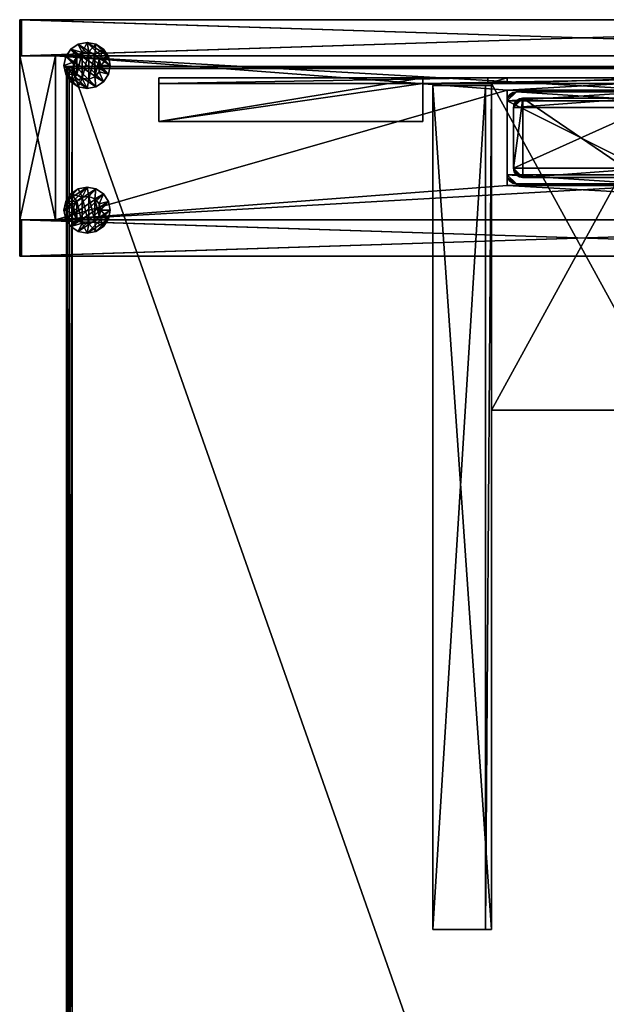
# Model space of a CAD drawing. Units: inches. Extents: x 137 to 942, y 129 to 345.
# Drawn here: x 917 to 930, y 290 to 311 of the extents above; entities that cross this region are included whole.
import ezdxf

# ---------------------------------------------------------------- set-up
doc = ezdxf.new("R2010")
doc.units = ezdxf.units.IN
doc.header["$MEASUREMENT"] = 0
for name, color, linetype in [('A-FURN', 7, 'Continuous'), ('AFUFR-3-CSLM', 15, 'Continuous'), ('AFUFR-3-CVLM', 15, 'Continuous'), ('AFUFR-3-EDPL', 19, 'Continuous'), ('AFUFR-3-GDPL', 19, 'Continuous'), ('AFUFR-3-LGPT', 4, 'Continuous'), ('AFUFR-3-SILM', 15, 'Continuous'), ('AFUFR-3-TKPT', 4, 'Continuous'), ('AFUFR-3-WKLM', 15, 'Continuous'), ('AFUFR-P-T', 7, 'Continuous')]:
    doc.layers.add(name, color=color, linetype=linetype)
doc.styles.get("Standard").update_dxf_attribs({"font": 'cityb___.ttf', "width": 0.666667})

# ---------------------------------------------------------------- blocks, each defined once
blk = doc.blocks.new('3_66-0524HP')
at = {"layer": 'AFUFR-P-T', "flags": 1}
for tag, height in [('CAPTG', 2.5), ('CAPPN', 0.001), ('CAPMG', 0.001), ('CAPMC', 0.001), ('CAPQT', 0.001), ('CAPDH', 0.001), ('CAPGC', 0.001)]:
    blk.add_attdef(tag, (0, 0), '', height=height, dxfattribs=at)
at = {"layer": 'AFUFR-3-CSLM'}
mesh = blk.add_polyface(dxfattribs=at)
corners = [(11.262, 1.752, 0.409), (12.03, -1.752, 0.409), (11.262, -1.752, 0.409), (12.03, 1.752, 0.409), (11.262, 1.752, 21.598), (12.03, 1.752, 21.598), (12.03, -1.752, 21.598), (11.262, -1.752, 21.598), (-11.203, -1.752, 0.409), (-11.97, -1.752, 0.409), (-11.203, 1.752, 0.409), (-11.97, 1.752, 0.409), (-11.97, 1.752, 21.598), (-11.203, 1.752, 21.598), (-11.203, -1.752, 21.598), (-11.97, -1.752, 21.598), (-11.203, -1.752, 21.638), (-11.97, -1.752, 21.638), (-11.203, 1.752, 21.638), (-11.97, 1.752, 21.638), (12.03, -1.752, 21.638), (12.03, -2.52, 21.638), (-11.97, -2.52, 21.638), (12.03, -2.52, 21.598), (-11.97, -2.52, 21.598), (12.03, 1.752, 21.638), (-11.97, 2.52, 21.638), (12.03, 2.52, 21.638), (-11.97, 2.52, 21.598), (12.03, 2.52, 21.598), (-11.97, -1.752, 0.37), (-11.203, -1.752, 0.37), (-11.97, 1.752, 0.37), (-11.203, 1.752, 0.37), (11.262, -1.752, 21.638), (11.262, 1.752, 21.638), (11.262, -1.752, 0.37), (12.03, -1.752, 0.37), (11.262, 1.752, 0.37), (12.03, 1.752, 0.37)]
mesh.append_faces([[corners[k] for k in face] for face in [(3, 4, 5, 5), (2, 6, 7, 7), (2, 4, 0, 0), (7, 5, 4, 4), (11, 13, 10, 10), (8, 15, 9, 9), (8, 13, 14, 14), (14, 12, 15, 15), (14, 17, 15, 15), (16, 19, 17, 17), (14, 18, 16, 16), (15, 13, 14, 14), (18, 12, 19, 19), (17, 6, 15, 15), (22, 20, 17, 17), (24, 21, 22, 22), (15, 23, 24, 24), (19, 5, 25, 25), (26, 25, 27, 27), (28, 27, 29, 29), (12, 29, 5, 5), (8, 30, 31, 31), (31, 32, 33, 33), (8, 33, 10, 10), (33, 11, 10, 10), (7, 20, 34, 34), (34, 25, 35, 35), (7, 35, 4, 4), (6, 4, 5, 5), (35, 5, 4, 4), (2, 37, 1, 1), (36, 39, 37, 37), (2, 38, 36, 36), (38, 3, 39, 39)]], dxfattribs={"vtx0": -1, "vtx2": -1})
mesh.append_faces([[corners[k] for k in face] for face in [(0, 4, 3, 3), (1, 6, 2, 2), (7, 4, 2, 2), (6, 5, 7, 7), (12, 13, 11, 11), (14, 15, 8, 8), (10, 13, 8, 8), (13, 12, 14, 14), (16, 17, 14, 14), (18, 19, 16, 16), (13, 18, 14, 14), (12, 13, 15, 15), (13, 12, 18, 18), (20, 6, 17, 17), (21, 20, 22, 22), (23, 21, 24, 24), (6, 23, 15, 15), (12, 5, 19, 19), (19, 25, 26, 26), (26, 27, 28, 28), (28, 29, 12, 12), (9, 30, 8, 8), (30, 32, 31, 31), (31, 33, 8, 8), (32, 11, 33, 33), (6, 20, 7, 7), (20, 25, 34, 34), (34, 35, 7, 7), (7, 4, 6, 6), (25, 5, 35, 35), (36, 37, 2, 2), (38, 39, 36, 36), (0, 38, 2, 2), (0, 3, 38, 38)]], dxfattribs={"vtx1": -1, "vtx2": -1})
mesh.append_faces([[corners[k] for k in face] for face in [(0, 1, 2, 2), (3, 1, 0, 0), (8, 9, 10, 10), (10, 9, 11, 11), (8, 10, 9, 9), (3, 0, 1, 1)]], dxfattribs={"vtx2": -1})
mesh = blk.add_polyface(dxfattribs=at)
corners = [(11.99, 2.52, 0.409), (-11.931, 1.752, 0.409), (-11.931, 2.52, 0.409), (11.99, 1.752, 0.409), (11.99, 2.52, 21.598), (-11.931, 2.52, 21.598), (11.99, 1.752, 21.598), (-11.931, 1.752, 21.598), (11.99, 1.752, 0.37), (-11.931, 1.752, 0.37), (11.99, 2.52, 0.37), (-11.931, 2.52, 0.37)]
mesh.append_faces([[corners[k] for k in face] for face in [(0, 1, 2, 2), (2, 4, 0, 0), (5, 6, 4, 4), (7, 3, 6, 6), (8, 1, 9, 9), (10, 9, 11, 11), (0, 11, 2, 2), (3, 2, 1, 1)]], dxfattribs={"vtx0": -1, "vtx2": -1})
mesh.append_faces([[corners[k] for k in face] for face in [(3, 1, 0, 0), (5, 4, 2, 2), (7, 6, 5, 5), (1, 3, 7, 7), (3, 1, 8, 8), (8, 9, 10, 10), (10, 11, 0, 0), (0, 2, 3, 3)]], dxfattribs={"vtx1": -1, "vtx2": -1})
mesh = blk.add_polyface(dxfattribs=at)
corners = [(-11.931, -2.52, 0.409), (-11.931, -1.752, 0.409), (11.99, -2.52, 0.409), (11.99, -1.752, 0.409), (11.99, -2.52, 21.598), (-11.931, -2.52, 21.598), (11.99, -1.752, 21.598), (-11.931, -1.752, 21.598), (-11.931, -1.752, 0.37), (11.99, -1.752, 0.37), (-11.931, -2.52, 0.37), (11.99, -2.52, 0.37)]
mesh.append_faces([[corners[k] for k in face] for face in [(2, 1, 3, 3), (0, 4, 5, 5), (5, 6, 7, 7), (7, 3, 1, 1), (9, 1, 3, 3), (11, 8, 9, 9), (2, 10, 11, 11), (3, 0, 2, 2)]], dxfattribs={"vtx0": -1, "vtx2": -1})
mesh.append_faces([[corners[k] for k in face] for face in [(0, 1, 2, 2), (2, 4, 0, 0), (4, 6, 5, 5), (6, 3, 7, 7), (8, 1, 9, 9), (10, 8, 11, 11), (0, 10, 2, 2), (1, 0, 3, 3)]], dxfattribs={"vtx1": -1, "vtx2": -1})
at = {"layer": 'AFUFR-3-CVLM'}
mesh = blk.add_polyface(dxfattribs=at)
corners = [(-1.575, -1.014, 21.638), (1.634, -1.014, 21.638), (-1.575, -1.014, 20.87), (1.634, -1.014, 20.87), (-1.575, 1.014, 21.638), (-1.575, 1.014, 20.87), (1.634, 1.014, 21.638), (1.634, 1.014, 20.87), (-11.203, -1.752, 21.638), (-11.203, -1.752, 20.87), (11.262, -1.752, 21.638), (11.262, -1.752, 20.87), (-11.203, 1.752, 20.87), (-11.203, 1.752, 21.638), (11.262, 1.752, 21.638), (11.262, 1.752, 20.87)]
mesh.append_faces([[corners[k] for k in face] for face in [(6, 13, 4, 4), (4, 8, 0, 0), (0, 10, 1, 1), (1, 10, 6, 6), (5, 15, 7, 7), (7, 11, 3, 3), (3, 9, 2, 2), (2, 9, 5, 5)]], dxfattribs={"vtx0": -1, "vtx1": -1, "vtx2": -1})
mesh.append_faces([[corners[k] for k in face] for face in [(2, 1, 3, 3), (5, 0, 2, 2), (7, 4, 5, 5), (3, 6, 7, 7), (10, 9, 11, 11), (12, 8, 13, 13), (15, 13, 14, 14), (14, 11, 15, 15)]], dxfattribs={"vtx0": -1, "vtx2": -1})
mesh.append_faces([[corners[k] for k in face] for face in [(4, 13, 8, 8), (0, 8, 10, 10), (6, 10, 14, 14), (6, 14, 13, 13), (7, 15, 11, 11), (3, 11, 9, 9), (5, 9, 12, 12), (5, 12, 15, 15)]], dxfattribs={"vtx0": -1, "vtx2": -1, "vtx3": -1})
mesh.append_faces([[corners[k] for k in face] for face in [(0, 1, 2, 2), (4, 0, 5, 5), (6, 4, 7, 7), (1, 6, 3, 3), (8, 9, 10, 10), (9, 8, 12, 12), (12, 13, 15, 15), (10, 11, 14, 14)]], dxfattribs={"vtx1": -1, "vtx2": -1})
at = {"layer": 'AFUFR-3-GDPL'}
mesh = blk.add_polyface(dxfattribs=at)
corners = [(-10.079, 1.355, 0.197), (-10.272, 1.406, 0.197), (-10.185, 1.195, 0.197), (-10.366, 1.3, 0.197), (-10.345, 1.089, 0.197), (-10.498, 1.25, 0.197), (-10.533, 1.051, 0.197), (-10.638, 1.267, 0.197), (-10.722, 1.089, 0.197), (-10.881, 1.195, 0.197), (-10.754, 1.348, 0.197), (-10.988, 1.355, 0.197), (-10.82, 1.473, 0.197), (-11.026, 1.543, 0.197), (-10.82, 1.614, 0.197), (-10.988, 1.732, 0.197), (-10.754, 1.739, 0.197), (-10.881, 1.891, 0.197), (-10.638, 1.819, 0.197), (-10.722, 1.998, 0.197), (-10.533, 2.035, 0.197), (-10.498, 1.836, 0.197), (-10.345, 1.998, 0.197), (-10.366, 1.786, 0.197), (-10.185, 1.891, 0.197), (-10.272, 1.681, 0.197), (-10.079, 1.732, 0.197), (-10.238, 1.543, 0.197), (-10.041, 1.543, 0.197), (-10.079, 1.355, 0), (-10.185, 1.195, 0), (-10.345, 1.089, 0), (-10.533, 1.051, 0), (-10.722, 1.089, 0), (-10.881, 1.195, 0), (-10.988, 1.355, 0), (-11.026, 1.543, 0), (-10.988, 1.732, 0), (-10.881, 1.891, 0), (-10.722, 1.998, 0), (-10.533, 2.035, 0), (-10.345, 1.998, 0), (-10.185, 1.891, 0), (-10.079, 1.732, 0), (-10.041, 1.543, 0), (-10.272, 1.406, 0.394), (-10.238, 1.543, 0.394), (-10.272, 1.681, 0.394), (-10.366, 1.3, 0.394), (-10.498, 1.25, 0.394), (-10.638, 1.267, 0.394), (-10.754, 1.348, 0.394), (-10.82, 1.473, 0.394), (-10.82, 1.614, 0.394), (-10.754, 1.739, 0.394), (-10.638, 1.819, 0.394), (-10.498, 1.836, 0.394), (-10.366, 1.786, 0.394)]
mesh.append_faces([[corners[k] for k in face] for face in [(0, 1, 2, 2), (2, 3, 4, 4), (4, 5, 6, 6), (6, 7, 8, 8), (8, 7, 9, 9), (9, 10, 11, 11), (11, 12, 13, 13), (13, 14, 15, 15), (15, 16, 17, 17), (17, 18, 19, 19), (19, 18, 20, 20), (20, 21, 22, 22), (22, 23, 24, 24), (24, 25, 26, 26), (26, 27, 28, 28), (28, 27, 0, 0), (31, 37, 30, 30), (30, 38, 29, 29), (29, 39, 44, 44), (44, 40, 43, 43), (37, 31, 36, 36), (36, 32, 35, 35), (45, 47, 48, 48), (48, 57, 49, 49), (49, 56, 50, 50), (50, 55, 51, 51), (51, 54, 52, 52)]], dxfattribs={"vtx0": -1, "vtx1": -1, "vtx2": -1})
mesh.append_faces([[corners[k] for k in face] for face in [(30, 0, 2, 2), (31, 2, 4, 4), (32, 4, 6, 6), (33, 6, 8, 8), (34, 8, 9, 9), (35, 9, 11, 11), (36, 11, 13, 13), (37, 13, 15, 15), (38, 15, 17, 17), (39, 17, 19, 19), (40, 19, 20, 20), (41, 20, 22, 22), (42, 22, 24, 24), (43, 24, 26, 26), (44, 26, 28, 28), (29, 28, 0, 0), (43, 41, 42, 42), (35, 33, 34, 34), (46, 1, 27, 27), (47, 27, 25, 25), (1, 48, 3, 3), (3, 49, 5, 5), (5, 50, 7, 7), (7, 51, 10, 10), (10, 52, 12, 12), (12, 53, 14, 14), (14, 54, 16, 16), (16, 55, 18, 18), (18, 56, 21, 21), (21, 57, 23, 23), (52, 54, 53, 53)]], dxfattribs={"vtx0": -1, "vtx2": -1})
mesh.append_faces([[corners[k] for k in face] for face in [(2, 1, 3, 3), (4, 3, 5, 5), (6, 5, 7, 7), (9, 7, 10, 10), (11, 10, 12, 12), (13, 12, 14, 14), (15, 14, 16, 16), (17, 16, 18, 18), (20, 18, 21, 21), (22, 21, 23, 23), (24, 23, 25, 25), (26, 25, 27, 27), (0, 27, 1, 1), (30, 37, 38, 38), (29, 38, 39, 39), (44, 39, 40, 40), (43, 40, 41, 41), (36, 31, 32, 32), (35, 32, 33, 33), (48, 47, 57, 57), (49, 57, 56, 56), (50, 56, 55, 55), (51, 55, 54, 54)]], dxfattribs={"vtx0": -1, "vtx2": -1, "vtx3": -1})
mesh.append_faces([[corners[k] for k in face] for face in [(29, 0, 30, 30), (30, 2, 31, 31), (31, 4, 32, 32), (32, 6, 33, 33), (33, 8, 34, 34), (34, 9, 35, 35), (35, 11, 36, 36), (36, 13, 37, 37), (37, 15, 38, 38), (38, 17, 39, 39), (39, 19, 40, 40), (40, 20, 41, 41), (41, 22, 42, 42), (42, 24, 43, 43), (43, 26, 44, 44), (44, 28, 29, 29), (45, 1, 46, 46), (46, 27, 47, 47), (45, 48, 1, 1), (46, 47, 45, 45)]], dxfattribs={"vtx1": -1, "vtx2": -1})
mesh.append_faces([[corners[k] for k in face] for face in [(47, 25, 23, 23), (3, 48, 49, 49), (5, 49, 50, 50), (7, 50, 51, 51), (10, 51, 52, 52), (12, 52, 53, 53), (14, 53, 54, 54), (16, 54, 55, 55), (18, 55, 56, 56), (21, 56, 57, 57), (23, 57, 47, 47)]], dxfattribs={"vtx2": -1, "vtx3": -1})
mesh = blk.add_polyface(dxfattribs=at)
corners = [(-10.185, -1.195, 0.197), (-10.272, -1.406, 0.197), (-10.079, -1.355, 0.197), (-10.366, -1.3, 0.197), (-10.345, -1.089, 0.197), (-10.498, -1.25, 0.197), (-10.533, -1.051, 0.197), (-10.638, -1.267, 0.197), (-10.722, -1.089, 0.197), (-10.881, -1.195, 0.197), (-10.754, -1.348, 0.197), (-10.988, -1.355, 0.197), (-10.82, -1.473, 0.197), (-11.026, -1.543, 0.197), (-10.82, -1.614, 0.197), (-10.988, -1.732, 0.197), (-10.754, -1.739, 0.197), (-10.881, -1.891, 0.197), (-10.638, -1.819, 0.197), (-10.722, -1.998, 0.197), (-10.533, -2.035, 0.197), (-10.498, -1.836, 0.197), (-10.345, -1.998, 0.197), (-10.366, -1.786, 0.197), (-10.185, -1.891, 0.197), (-10.272, -1.681, 0.197), (-10.079, -1.732, 0.197), (-10.238, -1.543, 0.197), (-10.041, -1.543, 0.197), (-10.185, -1.195, 0), (-10.079, -1.355, 0), (-10.345, -1.089, 0), (-10.533, -1.051, 0), (-10.722, -1.089, 0), (-10.881, -1.195, 0), (-10.988, -1.355, 0), (-11.026, -1.543, 0), (-10.988, -1.732, 0), (-10.881, -1.891, 0), (-10.722, -1.998, 0), (-10.533, -2.035, 0), (-10.345, -1.998, 0), (-10.185, -1.891, 0), (-10.079, -1.732, 0), (-10.041, -1.543, 0), (-10.238, -1.543, 0.394), (-10.272, -1.406, 0.394), (-10.272, -1.681, 0.394), (-10.366, -1.3, 0.394), (-10.498, -1.25, 0.394), (-10.638, -1.267, 0.394), (-10.754, -1.348, 0.394), (-10.82, -1.473, 0.394), (-10.82, -1.614, 0.394), (-10.754, -1.739, 0.394), (-10.638, -1.819, 0.394), (-10.498, -1.836, 0.394), (-10.366, -1.786, 0.394)]
mesh.append_faces([[corners[k] for k in face] for face in [(0, 1, 2, 2), (4, 3, 0, 0), (6, 5, 4, 4), (8, 7, 6, 6), (9, 7, 8, 8), (11, 10, 9, 9), (13, 12, 11, 11), (15, 14, 13, 13), (17, 16, 15, 15), (19, 18, 17, 17), (20, 18, 19, 19), (22, 21, 20, 20), (24, 23, 22, 22), (26, 25, 24, 24), (28, 27, 26, 26), (2, 27, 28, 28), (29, 37, 31, 31), (30, 38, 29, 29), (44, 39, 30, 30), (43, 40, 44, 44), (36, 31, 37, 37), (35, 32, 36, 36), (48, 47, 46, 46), (49, 57, 48, 48), (50, 56, 49, 49), (51, 55, 50, 50), (52, 54, 51, 51)]], dxfattribs={"vtx0": -1, "vtx1": -1, "vtx2": -1})
mesh.append_faces([[corners[k] for k in face] for face in [(29, 2, 30, 30), (31, 0, 29, 29), (32, 4, 31, 31), (33, 6, 32, 32), (34, 8, 33, 33), (35, 9, 34, 34), (36, 11, 35, 35), (37, 13, 36, 36), (38, 15, 37, 37), (39, 17, 38, 38), (40, 19, 39, 39), (41, 20, 40, 40), (42, 22, 41, 41), (43, 24, 42, 42), (44, 26, 43, 43), (30, 28, 44, 44), (45, 1, 46, 46), (47, 27, 45, 45), (1, 48, 46, 46), (46, 47, 45, 45)]], dxfattribs={"vtx0": -1, "vtx2": -1})
mesh.append_faces([[corners[k] for k in face] for face in [(0, 2, 29, 29), (4, 0, 31, 31), (6, 4, 32, 32), (8, 6, 33, 33), (9, 8, 34, 34), (11, 9, 35, 35), (13, 11, 36, 36), (15, 13, 37, 37), (17, 15, 38, 38), (19, 17, 39, 39), (20, 19, 40, 40), (22, 20, 41, 41), (24, 22, 42, 42), (26, 24, 43, 43), (28, 26, 44, 44), (2, 28, 30, 30), (42, 41, 43, 43), (34, 33, 35, 35), (27, 1, 45, 45), (25, 27, 47, 47), (3, 48, 1, 1), (5, 49, 3, 3), (7, 50, 5, 5), (10, 51, 7, 7), (12, 52, 10, 10), (14, 53, 12, 12), (16, 54, 14, 14), (18, 55, 16, 16), (21, 56, 18, 18), (23, 57, 21, 21), (53, 54, 52, 52)]], dxfattribs={"vtx1": -1, "vtx2": -1})
mesh.append_faces([[corners[k] for k in face] for face in [(3, 1, 0, 0), (5, 3, 4, 4), (7, 5, 6, 6), (10, 7, 9, 9), (12, 10, 11, 11), (14, 12, 13, 13), (16, 14, 15, 15), (18, 16, 17, 17), (21, 18, 20, 20), (23, 21, 22, 22), (25, 23, 24, 24), (27, 25, 26, 26), (1, 27, 2, 2), (38, 37, 29, 29), (39, 38, 30, 30), (40, 39, 44, 44), (41, 40, 43, 43), (32, 31, 36, 36), (33, 32, 35, 35), (57, 47, 48, 48), (56, 57, 49, 49), (55, 56, 50, 50), (54, 55, 51, 51)]], dxfattribs={"vtx1": -1, "vtx2": -1, "vtx3": -1})
mesh.append_faces([[corners[k] for k in face] for face in [(23, 25, 47, 47), (49, 48, 3, 3), (50, 49, 5, 5), (51, 50, 7, 7), (52, 51, 10, 10), (53, 52, 12, 12), (54, 53, 14, 14), (55, 54, 16, 16), (56, 55, 18, 18), (57, 56, 21, 21), (47, 57, 23, 23)]], dxfattribs={"vtx2": -1, "vtx3": -1})
at = {"layer": 'AFUFR-3-LGPT'}
mesh = blk.add_polyface(dxfattribs=at)
corners = [(-1.575, -0.787, 0.5), (-1.56, -0.863, 0.5), (-1.575, -0.787, 23.886), (-1.56, -0.863, 23.886), (-1.517, -0.927, 23.886), (-1.517, -0.927, 0.5), (-1.453, -0.969, 23.886), (-1.453, -0.969, 0.5), (1.378, -0.984, 0.5), (1.453, -0.969, 0.5), (1.378, -0.984, 23.886), (1.453, -0.969, 23.886), (1.517, -0.927, 23.886), (1.517, -0.927, 0.5), (1.56, -0.863, 23.886), (1.56, -0.863, 0.5), (1.575, -0.787, 0.5), (1.575, -0.787, 23.886), (-1.378, -0.984, 23.886), (-1.378, -0.984, 0.5), (1.575, 0.787, 0.5), (1.56, 0.863, 0.5), (1.575, 0.787, 23.886), (1.56, 0.863, 23.886), (1.517, 0.927, 23.886), (1.517, 0.927, 0.5), (1.453, 0.969, 23.886), (1.453, 0.969, 0.5), (1.378, 0.984, 0.5), (1.378, 0.984, 23.886), (-1.378, 0.984, 0.5), (-1.378, 0.984, 23.886), (-1.453, 0.969, 0.5), (-1.453, 0.969, 23.886), (-1.517, 0.927, 23.886), (-1.517, 0.927, 0.5), (-1.56, 0.863, 23.886), (-1.56, 0.863, 0.5), (-1.575, 0.787, 0.5), (-1.575, 0.787, 23.886)]
mesh.append_faces([[corners[k] for k in face] for face in [(15, 8, 16, 16), (0, 19, 1, 1), (1, 19, 5, 5), (37, 30, 38, 38), (20, 28, 21, 21), (21, 28, 25, 25), (3, 18, 2, 2), (17, 10, 14, 14), (14, 10, 12, 12), (2, 17, 39, 39), (31, 22, 29, 29)]], dxfattribs={"vtx0": -1, "vtx1": -1, "vtx2": -1})
mesh.append_faces([[corners[k] for k in face] for face in [(16, 8, 0, 0), (38, 28, 20, 20), (2, 10, 17, 17), (39, 22, 31, 31)]], dxfattribs={"vtx0": -1, "vtx1": -1, "vtx2": -1, "vtx3": -1})
mesh.append_faces([[corners[k] for k in face] for face in [(2, 1, 3, 3), (4, 1, 5, 5), (6, 5, 7, 7), (10, 9, 11, 11), (12, 9, 13, 13), (14, 13, 15, 15), (8, 18, 19, 19), (22, 21, 23, 23), (24, 21, 25, 25), (26, 25, 27, 27), (29, 30, 31, 31), (31, 32, 33, 33), (34, 32, 35, 35), (36, 35, 37, 37), (17, 20, 22, 22), (39, 0, 2, 2), (8, 13, 9, 9), (5, 19, 7, 7), (25, 28, 27, 27), (30, 35, 32, 32), (12, 10, 11, 11), (18, 4, 6, 6)]], dxfattribs={"vtx0": -1, "vtx2": -1})
mesh.append_faces([[corners[k] for k in face] for face in [(16, 0, 38, 38), (38, 30, 28, 28), (2, 18, 10, 10), (39, 17, 22, 22), (29, 22, 23, 23), (29, 23, 24, 24), (31, 34, 36, 36), (31, 36, 39, 39)]], dxfattribs={"vtx0": -1, "vtx2": -1, "vtx3": -1})
mesh.append_faces([[corners[k] for k in face] for face in [(0, 1, 2, 2), (3, 1, 4, 4), (4, 5, 6, 6), (8, 9, 10, 10), (11, 9, 12, 12), (12, 13, 14, 14), (10, 18, 8, 8), (20, 21, 22, 22), (23, 21, 24, 24), (24, 25, 26, 26), (28, 30, 29, 29), (30, 32, 31, 31), (33, 32, 34, 34), (34, 35, 36, 36), (16, 20, 17, 17), (38, 0, 39, 39), (33, 34, 31, 31)]], dxfattribs={"vtx1": -1, "vtx2": -1})
mesh.append_faces([[corners[k] for k in face] for face in [(15, 13, 8, 8), (8, 19, 0, 0), (37, 35, 30, 30), (20, 16, 38, 38), (3, 4, 18, 18)]], dxfattribs={"vtx1": -1, "vtx2": -1, "vtx3": -1})
mesh.append_faces([[corners[k] for k in face] for face in [(14, 15, 16, 16), (16, 17, 14, 14), (6, 7, 19, 19), (19, 18, 6, 6), (26, 27, 28, 28), (28, 29, 26, 26), (36, 37, 38, 38), (38, 39, 36, 36), (24, 26, 29, 29)]], dxfattribs={"vtx2": -1, "vtx3": -1})
mesh = blk.add_polyface(dxfattribs=at)
corners = [(1.315, 0.831, 23.886), (1.379, 0.789, 23.886), (1.24, 0.846, 23.886), (1.422, 0.725, 23.886), (1.437, 0.65, 23.886), (1.437, -0.65, 23.886), (-1.437, -0.65, 23.886), (-1.437, 0.65, 23.886), (-1.24, 0.846, 23.886), (-1.422, 0.725, 23.886), (-1.379, 0.789, 23.886), (1.422, -0.725, 23.886), (1.24, -0.846, 23.886), (-1.24, -0.846, 23.886), (-1.422, -0.725, 23.886), (-1.379, -0.789, 23.886), (-1.315, -0.831, 23.886), (1.379, -0.789, 23.886), (1.315, -0.831, 23.886), (-1.315, 0.831, 23.886), (-1.24, -0.846, 39.189), (-1.315, -0.831, 39.189), (-1.379, -0.789, 39.189), (-1.422, -0.725, 39.189), (-1.437, -0.65, 39.189), (1.24, -0.846, 39.189), (-1.437, 0.65, 39.189), (-1.422, 0.725, 39.189), (-1.379, 0.789, 39.189), (-1.315, 0.831, 39.189), (-1.24, 0.846, 39.189), (1.24, 0.846, 39.189), (1.315, 0.831, 39.189), (1.379, 0.789, 39.189), (1.422, 0.725, 39.189), (1.437, 0.65, 39.189), (1.437, -0.65, 39.189), (1.422, -0.725, 39.189), (1.379, -0.789, 39.189), (1.315, -0.831, 39.189)]
mesh.append_faces([[corners[k] for k in face] for face in [(5, 6, 4, 4), (2, 7, 8, 8), (11, 12, 5, 5), (6, 13, 14, 14), (14, 13, 15, 15), (30, 25, 31, 31), (24, 30, 26, 26)]], dxfattribs={"vtx0": -1, "vtx1": -1, "vtx2": -1})
mesh.append_faces([[corners[k] for k in face] for face in [(4, 7, 2, 2), (5, 13, 6, 6), (24, 20, 30, 30), (31, 25, 36, 36)]], dxfattribs={"vtx0": -1, "vtx1": -1, "vtx2": -1, "vtx3": -1})
mesh.append_faces([[corners[k] for k in face] for face in [(15, 13, 16, 16), (12, 17, 18, 18), (13, 21, 16, 16), (15, 21, 22, 22), (14, 22, 23, 23), (20, 12, 25, 25), (7, 27, 9, 9), (10, 27, 28, 28), (19, 28, 29, 29), (6, 26, 7, 7), (2, 32, 0, 0), (1, 32, 33, 33), (3, 33, 34, 34), (8, 31, 2, 2), (5, 37, 11, 11), (17, 37, 38, 38), (18, 38, 39, 39), (4, 36, 5, 5), (36, 38, 37, 37)]], dxfattribs={"vtx0": -1, "vtx2": -1})
mesh.append_faces([[corners[k] for k in face] for face in [(2, 1, 3, 3), (2, 3, 4, 4), (4, 6, 7, 7), (8, 7, 9, 9), (8, 9, 10, 10), (5, 12, 13, 13), (24, 22, 21, 21), (24, 21, 20, 20), (30, 20, 25, 25), (31, 36, 35, 35), (36, 39, 38, 38), (35, 33, 32, 32), (35, 32, 31, 31), (26, 30, 29, 29), (26, 29, 28, 28)]], dxfattribs={"vtx0": -1, "vtx2": -1, "vtx3": -1})
mesh.append_faces([[corners[k] for k in face] for face in [(0, 1, 2, 2), (20, 21, 13, 13), (16, 21, 15, 15), (15, 22, 14, 14), (13, 12, 20, 20), (26, 27, 7, 7), (9, 27, 10, 10), (10, 28, 19, 19), (24, 26, 6, 6), (31, 32, 2, 2), (0, 32, 1, 1), (1, 33, 3, 3), (30, 31, 8, 8), (36, 37, 5, 5), (11, 37, 17, 17), (17, 38, 18, 18), (35, 36, 4, 4), (23, 22, 24, 24), (34, 33, 35, 35)]], dxfattribs={"vtx1": -1, "vtx2": -1})
mesh.append_faces([[corners[k] for k in face] for face in [(11, 17, 12, 12), (25, 39, 36, 36)]], dxfattribs={"vtx1": -1, "vtx2": -1, "vtx3": -1})
mesh.append_faces([[corners[k] for k in face] for face in [(10, 19, 8, 8), (14, 23, 24, 24), (24, 6, 14, 14), (19, 29, 30, 30), (30, 8, 19, 19), (3, 34, 35, 35), (35, 4, 3, 3), (18, 39, 25, 25), (25, 12, 18, 18), (28, 27, 26, 26)]], dxfattribs={"vtx2": -1, "vtx3": -1})
at = {"layer": 'AFUFR-3-SILM'}
mesh = blk.add_polyface(dxfattribs=at)
corners = [(-11.97, 1.752, 21.598), (-11.97, 1.752, 0.409), (-11.97, -1.752, 21.598), (-11.97, -1.752, 0.409), (-11.97, 1.752, 21.638), (-11.97, -1.752, 21.638), (-11.931, -1.752, 0.409), (-11.931, -2.52, 0.409), (-11.931, -1.752, 21.598), (-11.931, -2.52, 21.598), (-11.97, -2.52, 21.598), (-11.97, -1.752, 0.37), (-11.97, -2.52, 0.37), (-11.931, -1.752, 0.37), (-11.931, -2.52, 0.37), (-11.97, -2.52, 21.638), (-11.931, 1.752, 21.598), (-11.931, 2.52, 0.409), (-11.931, 1.752, 0.409), (-11.931, 2.52, 21.598), (-11.97, 2.52, 21.598), (-11.97, 1.752, 0.37), (-11.97, 2.52, 0.37), (-11.931, 1.752, 0.37), (-11.931, 2.52, 0.37), (-11.97, 2.52, 21.638)]
mesh.append_faces([[corners[k] for k in face] for face in [(2, 1, 3, 3), (5, 0, 2, 2), (8, 7, 9, 9), (8, 10, 2, 2), (2, 12, 11, 11), (8, 11, 13, 13), (9, 13, 14, 14), (10, 14, 12, 12), (11, 14, 13, 13), (10, 5, 2, 2), (14, 6, 13, 13), (16, 17, 18, 18), (16, 20, 19, 19), (0, 22, 20, 20), (16, 21, 0, 0), (19, 23, 16, 16), (20, 24, 19, 19), (21, 24, 22, 22), (20, 4, 25, 25), (24, 18, 17, 17), (11, 1, 21, 21)]], dxfattribs={"vtx0": -1, "vtx2": -1})
mesh.append_faces([[corners[k] for k in face] for face in [(0, 1, 2, 2), (4, 0, 5, 5), (6, 7, 8, 8), (9, 10, 8, 8), (10, 12, 2, 2), (2, 11, 8, 8), (8, 13, 9, 9), (9, 14, 10, 10), (12, 14, 11, 11), (15, 5, 10, 10), (7, 6, 14, 14), (19, 17, 16, 16), (0, 20, 16, 16), (21, 22, 0, 0), (23, 21, 16, 16), (24, 23, 19, 19), (22, 24, 20, 20), (23, 24, 21, 21), (0, 4, 20, 20), (23, 18, 24, 24), (3, 1, 11, 11)]], dxfattribs={"vtx1": -1, "vtx2": -1})
at = {"layer": 'AFUFR-3-TKPT'}
mesh = blk.add_polyface(dxfattribs=at)
corners = [(3.375, 1.277, 41), (3.375, 0.348, 41), (9, 1.277, 41), (9, 0.348, 41), (3.375, 0.348, 40.88), (3.375, 1.157, 40.88), (3.375, 1.157, 40.75), (3.375, 1.277, 40.75), (-3.375, 1.157, 40.75), (-3.375, 1.277, 40.75), (-3.375, 0.348, 40.88), (-9, 0.348, 40.88), (-3.375, 1.157, 40.88), (-9, 1.157, 40.88), (-3.375, 0.348, 41), (-3.375, 1.277, 41), (-9, 0.348, 41), (-9, 1.277, 41), (-1.575, 1.277, 38.875), (1.575, 1.277, 38.875), (-1.575, 1.157, 38.875), (1.575, 1.157, 38.875), (-1.99, 1.157, 39.75), (-9, 1.157, 40.625), (-1.99, 1.277, 39.75), (-9, 1.277, 40.625), (1.99, 1.277, 39.75), (1.99, 1.157, 39.75), (9, 1.277, 40.625), (9, 1.157, 40.625), (9, 1.157, 40.88), (9, 0.348, 40.88)]
mesh.append_faces([[corners[k] for k in face] for face in [(7, 24, 9, 9), (8, 27, 6, 6)]], dxfattribs={"vtx0": -1, "vtx1": -1, "vtx2": -1})
mesh.append_faces([[corners[k] for k in face] for face in [(26, 24, 7, 7), (22, 27, 8, 8)]], dxfattribs={"vtx0": -1, "vtx1": -1, "vtx2": -1, "vtx3": -1})
mesh.append_faces([[corners[k] for k in face] for face in [(2, 1, 3, 3), (8, 7, 9, 9), (12, 11, 13, 13), (16, 15, 17, 17), (16, 10, 14, 14), (20, 19, 21, 21), (24, 23, 25, 25), (18, 22, 24, 24), (21, 26, 27, 27), (27, 28, 29, 29), (13, 25, 23, 23), (4, 30, 31, 31), (31, 1, 4, 4)]], dxfattribs={"vtx0": -1, "vtx2": -1})
mesh.append_faces([[corners[k] for k in face] for face in [(5, 1, 0, 0), (12, 9, 15, 15), (12, 15, 14, 14), (13, 17, 25, 25), (5, 0, 7, 7), (26, 18, 24, 24), (9, 24, 25, 25), (9, 25, 17, 17), (7, 2, 28, 28), (7, 28, 26, 26), (30, 28, 2, 2), (30, 2, 3, 3), (22, 21, 27, 27), (6, 27, 29, 29), (6, 29, 30, 30), (8, 13, 23, 23), (8, 23, 22, 22)]], dxfattribs={"vtx0": -1, "vtx2": -1, "vtx3": -1})
mesh.append_faces([[corners[k] for k in face] for face in [(0, 1, 2, 2), (4, 1, 5, 5), (6, 7, 8, 8), (10, 11, 12, 12), (8, 9, 12, 12), (14, 15, 16, 16), (11, 10, 16, 16), (18, 19, 20, 20), (22, 23, 24, 24), (20, 22, 18, 18), (19, 26, 21, 21), (26, 28, 27, 27), (5, 30, 4, 4), (19, 18, 26, 26), (0, 2, 7, 7), (3, 1, 31, 31), (29, 28, 30, 30), (20, 21, 22, 22), (12, 13, 8, 8)]], dxfattribs={"vtx1": -1, "vtx2": -1})
mesh.append_faces([[corners[k] for k in face] for face in [(16, 17, 13, 13)]], dxfattribs={"vtx1": -1, "vtx2": -1, "vtx3": -1})
mesh.append_faces([[corners[k] for k in face] for face in [(14, 10, 12, 12), (13, 11, 16, 16), (7, 6, 5, 5), (17, 15, 9, 9), (3, 31, 30, 30), (30, 5, 6, 6)]], dxfattribs={"vtx2": -1, "vtx3": -1})
mesh = blk.add_polyface(dxfattribs=at)
corners = [(-1.909, -16.882, 39.75), (-2.034, -16.882, 39.75), (-1.909, 1.118, 39.75), (-2.034, 1.118, 39.75), (-2.034, 1.118, 40.875), (-1.909, 1.118, 41), (-3.159, 1.118, 41), (-3.159, 1.118, 40.875), (-3.159, -16.882, 40.875), (-3.159, -16.882, 41), (-1.909, -16.882, 41), (-2.034, -16.882, 40.875)]
mesh.append_faces([[corners[k] for k in face] for face in [(2, 4, 5, 5), (5, 4, 6, 6)]], dxfattribs={"vtx0": -1, "vtx1": -1, "vtx2": -1})
mesh.append_faces([[corners[k] for k in face] for face in [(2, 1, 3, 3), (6, 4, 7, 7), (7, 9, 6, 6), (0, 5, 10, 10), (3, 11, 4, 4), (6, 10, 5, 5), (8, 4, 11, 11)]], dxfattribs={"vtx0": -1, "vtx2": -1})
mesh.append_faces([[corners[k] for k in face] for face in [(11, 0, 10, 10), (11, 10, 9, 9)]], dxfattribs={"vtx0": -1, "vtx2": -1, "vtx3": -1})
mesh.append_faces([[corners[k] for k in face] for face in [(0, 1, 2, 2), (3, 4, 2, 2), (8, 9, 7, 7), (2, 5, 0, 0), (1, 0, 11, 11), (1, 11, 3, 3), (9, 10, 6, 6), (7, 4, 8, 8)]], dxfattribs={"vtx1": -1, "vtx2": -1})
mesh.append_faces([[corners[k] for k in face] for face in [(9, 8, 11, 11)]], dxfattribs={"vtx2": -1, "vtx3": -1})
mesh = blk.add_polyface(dxfattribs=at)
corners = [(1.909, -5.811, 41), (-1.909, -5.811, 41), (1.909, -5.811, 39.189), (-1.909, -5.811, 39.189), (1.909, 1.157, 41), (1.909, 1.157, 39.189), (-1.909, 1.157, 41), (-1.909, 1.157, 39.189)]
mesh.append_faces([[corners[k] for k in face] for face in [(2, 1, 3, 3), (5, 0, 2, 2), (7, 4, 5, 5), (3, 6, 7, 7), (2, 7, 5, 5), (4, 1, 0, 0)]], dxfattribs={"vtx0": -1, "vtx2": -1})
mesh.append_faces([[corners[k] for k in face] for face in [(0, 1, 2, 2), (4, 0, 5, 5), (6, 4, 7, 7), (1, 6, 3, 3), (3, 7, 2, 2), (6, 1, 4, 4)]], dxfattribs={"vtx1": -1, "vtx2": -1})
blk = doc.blocks.new('3_66-2262HTP')
at = {"layer": 'AFUFR-P-T', "flags": 1}
for tag, height in [('CAPTG', 2.5), ('CAPPN', 0.001), ('CAPMG', 0.001), ('CAPMC', 0.001), ('CAPQT', 0.001), ('CAPDH', 0.001), ('CAPGC', 0.001)]:
    blk.add_attdef(tag, (0, 0), '', height=height, dxfattribs=at)
at = {"layer": 'AFUFR-3-EDPL'}
mesh = blk.add_polyface(dxfattribs=at)
corners = [(63, -1, 41.898), (63, -1.014, 41.954), (63, -1, 41), (63, -1.054, 41.997), (63, -22.882, 41), (63, -22.882, 42.016), (62.96, -22.882, 41), (62.96, -22.882, 42.016), (63, -1.118, 42.016), (62.96, -1.118, 42.016), (63, -1.118, 41), (62.96, -1.118, 41), (1, -1.115, 42.016), (1, -1.118, 41), (1, -1, 41.898), (1, -1.014, 41.954), (1, -1.054, 41.997), (1, -1, 41), (1.039, -1.118, 41), (1.039, -1.118, 42.016), (1, -22.882, 42.016), (1.039, -22.882, 42.016), (1, -22.882, 41), (1.039, -22.882, 41), (1, -22.946, 41.997), (63, -22.946, 41.997), (1, -22.986, 41.954), (63, -22.986, 41.954), (63, -23, 41.898), (1, -23, 41.898), (1, -23, 41), (63, -23, 41)]
mesh.append_faces([[corners[k] for k in face] for face in [(2, 3, 10, 10), (13, 16, 17, 17), (30, 24, 22, 22), (27, 31, 25, 25)]], dxfattribs={"vtx0": -1, "vtx1": -1, "vtx2": -1})
mesh.append_faces([[corners[k] for k in face] for face in [(6, 5, 7, 7), (5, 9, 7, 7), (4, 8, 5, 5), (6, 10, 4, 4), (7, 11, 6, 6), (10, 9, 8, 8), (8, 13, 10, 10), (10, 3, 8, 8), (1, 14, 15, 15), (1, 16, 3, 3), (2, 14, 0, 0), (10, 17, 2, 2), (17, 15, 14, 14), (12, 21, 19, 19), (13, 20, 12, 12), (18, 22, 13, 13), (19, 23, 18, 18), (22, 21, 20, 20), (5, 24, 25, 25), (25, 26, 27, 27), (28, 26, 29, 29), (28, 30, 31, 31), (22, 24, 20, 20), (25, 4, 5, 5), (4, 20, 5, 5), (31, 22, 4, 4)]], dxfattribs={"vtx0": -1, "vtx2": -1})
mesh.append_faces([[corners[k] for k in face] for face in [(2, 1, 3, 3), (17, 16, 15, 15), (30, 26, 24, 24), (25, 31, 4, 4)]], dxfattribs={"vtx0": -1, "vtx2": -1, "vtx3": -1})
mesh.append_faces([[corners[k] for k in face] for face in [(0, 1, 2, 2), (4, 5, 6, 6), (8, 9, 5, 5), (10, 8, 4, 4), (11, 10, 6, 6), (9, 11, 7, 7), (11, 9, 10, 10), (12, 13, 8, 8), (0, 14, 1, 1), (17, 14, 2, 2), (13, 17, 10, 10), (20, 21, 12, 12), (22, 20, 13, 13), (23, 22, 18, 18), (21, 23, 19, 19), (23, 21, 22, 22), (20, 24, 5, 5), (27, 26, 28, 28), (29, 30, 28, 28), (29, 26, 30, 30), (28, 31, 27, 27), (22, 20, 4, 4), (30, 22, 31, 31)]], dxfattribs={"vtx1": -1, "vtx2": -1})
mesh.append_faces([[corners[k] for k in face] for face in [(3, 16, 12, 12), (3, 12, 8, 8), (13, 12, 18, 18), (18, 12, 19, 19)]], dxfattribs={"vtx2": -1})
mesh.append_faces([[corners[k] for k in face] for face in [(1, 15, 16, 16), (13, 12, 16, 16), (25, 24, 26, 26)]], dxfattribs={"vtx2": -1, "vtx3": -1})
at = {"layer": 'AFUFR-3-WKLM'}
mesh = blk.add_polyface(dxfattribs=at)
corners = [(1.039, -22.882, 42.016), (1.039, -22.882, 41), (62.96, -22.882, 42.016), (62.96, -22.882, 41), (1.039, -1.118, 41), (1.039, -1.118, 42.016), (62.96, -1.118, 42.016), (62.96, -1.118, 41)]
mesh.append_faces([[corners[k] for k in face] for face in [(2, 1, 3, 3), (4, 0, 5, 5), (5, 2, 6, 6), (7, 1, 4, 4), (7, 5, 6, 6), (6, 3, 7, 7)]], dxfattribs={"vtx0": -1, "vtx2": -1})
mesh.append_faces([[corners[k] for k in face] for face in [(0, 1, 2, 2), (1, 0, 4, 4), (0, 2, 5, 5), (3, 1, 7, 7), (4, 5, 7, 7), (2, 3, 6, 6)]], dxfattribs={"vtx1": -1, "vtx2": -1})

msp = doc.modelspace()

# ---------------------------------------------------------------- block references
at = {"layer": 'A-FURN'}
msp.add_blockref('3_66-0524HP', (929.217, 308.639), dxfattribs=at)
at = {"layer": 'A-FURN', "rotation": 270}
msp.add_blockref('3_66-2262HTP', (941.247, 311.159), dxfattribs=at)

doc.saveas('drawing.dxf')
